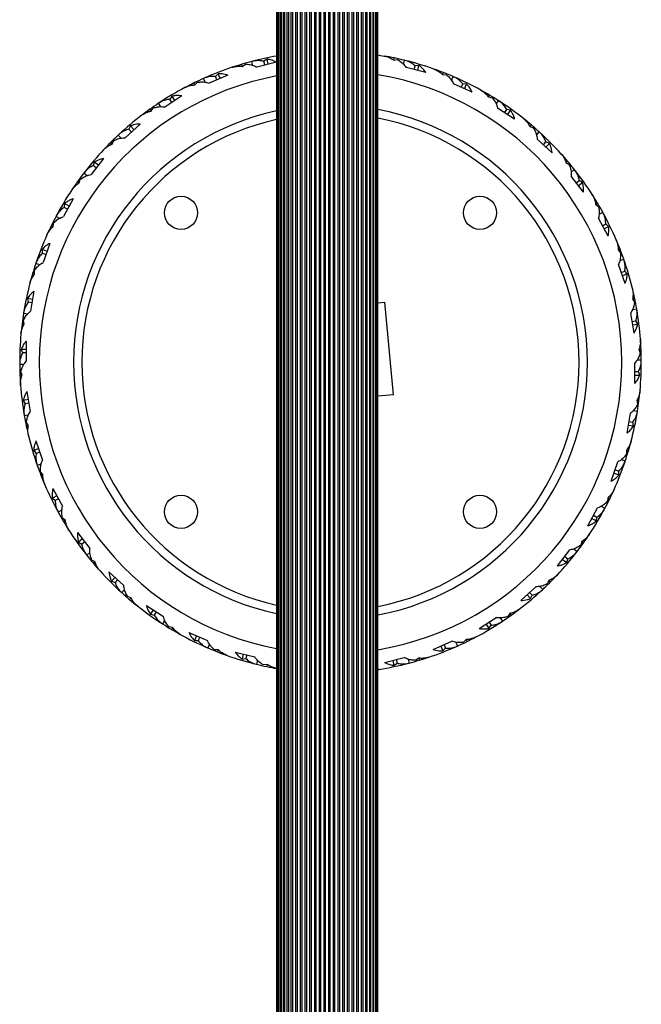
# Model space of a CAD drawing. Units: millimetres. Extents: x 0 to 8510, y 0 to 9759.
# Drawn here: x 6142 to 6517, y 6145 to 6739 of the extents above; entities that cross this region are included whole.
import ezdxf

# ---------------------------------------------------------------- set-up
doc = ezdxf.new("R2010")
doc.units = ezdxf.units.MM

msp = doc.modelspace()

# ---------------------------------------------------------------- linework, layer by layer
at = {"color": 7, "linetype": 'Continuous', "lineweight": 25, "ltscale": 50}
for p, q in [((6297.41, 7522), (6297.41, 5554)), ((6298.32, 7522), (6298.32, 5554)), ((6299.49, 5554), (6299.49, 7522)), ((6299.82, 7522), (6299.82, 5554)), ((6301.22, 5554), (6301.22, 7522)), ((6301.83, 7522), (6301.83, 5554)), ((6303.44, 5554), (6303.44, 7522)), ((6304.24, 7522), (6304.24, 5554)), ((6306.02, 5554), (6306.02, 7522)), ((6306.91, 5554), (6306.91, 7522)), ((6308.81, 5554), (6308.81, 7522)), ((6309.74, 5554), (6309.74, 7522)), ((6311.62, 5554), (6311.62, 7522)), ((6312.57, 5554), (6312.57, 7522)), ((6314.45, 5554), (6314.45, 7522)), ((6315.39, 5554), (6315.39, 7522)), ((6317.28, 5554), (6317.28, 7522)), ((6318.22, 5554), (6318.22, 7522)), ((6337.08, 5554), (6337.08, 7522)), ((6338.02, 5554), (6338.02, 7522)), ((6339.91, 5554), (6339.91, 7522)), ((6340.85, 5554), (6340.85, 7522)), ((6342.73, 5554), (6342.73, 7522)), ((6343.68, 5554), (6343.68, 7522)), ((6345.56, 5554), (6345.56, 7522)), ((6346.49, 5554), (6346.49, 7522)), ((6348.39, 5554), (6348.39, 7522)), ((6349.28, 5554), (6349.28, 7522)), ((6351.06, 5554), (6351.06, 7522)), ((6351.86, 5554), (6351.86, 7522)), ((6353.47, 5554), (6353.47, 7522)), ((6354.08, 5554), (6354.08, 7522)), ((6355.48, 5554), (6355.48, 7522)), ((6355.81, 5554), (6355.81, 7522)), ((6356.98, 5554), (6356.98, 7522)), ((6357.89, 5554), (6357.89, 7522)), ((6297.15, 7487.32), (6297.15, 5588.66)), ((6297.15, 7484.42), (6297.15, 5591.58)), ((6358.15, 5588.68), (6358.15, 7487.34)), ((6358.15, 5591.58), (6358.15, 7484.42)), ((6367.78, 6714.76), (6368.1, 6716.02)), ((6276.44, 6710.94), (6276.12, 6712.2)), ((6276.44, 6710.94), (6278.29, 6712.27)), ((6282.87, 6711.46), (6282.25, 6713.91)), ((6297.01, 6713.53), (6285.16, 6710.53)), ((6291.38, 6715.29), (6289.53, 6713.99)), ((6290.09, 6711.77), (6289.53, 6713.99)), ((6292.14, 6712.29), (6291.38, 6715.29)), ((6367.78, 6714.76), (6370.04, 6715.05)), ((6373.69, 6712.15), (6374.31, 6714.6)), ((6387.1, 6707.24), (6375.25, 6710.24)), ((6380.18, 6709), (6380.74, 6711.21)), ((6383, 6711.47), (6380.74, 6711.21)), ((6382.24, 6708.48), (6383, 6711.47)), ((6267.66, 6705.69), (6256.46, 6700.77)), ((6261.82, 6706.5), (6260.2, 6704.91)), ((6261.12, 6702.82), (6260.2, 6704.91)), ((6263.06, 6703.67), (6261.82, 6706.5)), ((6397.26, 6706), (6397.78, 6707.18)), ((6397.26, 6706), (6399.54, 6705.91)), ((6402.66, 6702.46), (6403.67, 6704.77)), ((6247.79, 6699.75), (6247.27, 6700.94)), ((6247.79, 6699.75), (6249.4, 6701.37)), ((6254.05, 6701.32), (6253.04, 6703.63)), ((6415.08, 6695.4), (6403.89, 6700.31)), ((6408.54, 6698.27), (6409.46, 6700.37)), ((6411.73, 6700.25), (6409.46, 6700.37)), ((6410.48, 6697.42), (6411.73, 6700.25)), ((6240, 6693.12), (6229.76, 6686.43)), ((6234.11, 6692.96), (6232.77, 6691.13)), ((6235.8, 6690.37), (6234.11, 6692.96)), ((6424.9, 6692.51), (6425.6, 6693.59)), ((6424.9, 6692.51), (6427.13, 6692.04)), ((6227.3, 6686.57), (6225.92, 6688.69)), ((6234.02, 6689.21), (6232.77, 6691.13)), ((6429.63, 6688.12), (6431.02, 6690.24)), ((6221.38, 6684), (6220.67, 6685.08)), ((6221.38, 6684), (6222.7, 6685.86)), ((6440.73, 6679.12), (6430.49, 6685.81)), ((6434.75, 6683.03), (6436, 6684.94)), ((6438.22, 6684.45), (6436, 6684.94)), ((6436.53, 6681.87), (6438.22, 6684.45)), ((6214.78, 6676.17), (6205.79, 6667.89)), ((6209, 6675.05), (6207.98, 6673.02)), ((6211.09, 6672.77), (6209, 6675.05)), ((6449.93, 6674.65), (6450.81, 6675.6)), ((6449.93, 6674.65), (6452.06, 6673.82)), ((6203.33, 6667.63), (6201.62, 6669.49)), ((6209.53, 6671.34), (6207.98, 6673.02)), ((6453.88, 6669.54), (6455.6, 6671.4)), ((6197.92, 6664.11), (6197.05, 6665.06)), ((6197.92, 6664.11), (6198.92, 6666.16)), ((6463.35, 6658.84), (6454.35, 6667.12)), ((6458.09, 6663.67), (6459.64, 6665.36)), ((6461.75, 6664.51), (6459.64, 6665.36)), ((6459.65, 6662.24), (6461.75, 6664.51)), ((6192.7, 6655.31), (6185.19, 6645.66)), ((6187.18, 6653.24), (6186.51, 6651.08)), ((6188.32, 6649.67), (6186.51, 6651.08)), ((6189.62, 6651.35), (6187.18, 6653.24)), ((6471.69, 6652.91), (6472.71, 6653.7)), ((6471.69, 6652.91), (6473.65, 6651.75)), ((6182.82, 6644.99), (6180.82, 6646.55)), ((6474.75, 6647.23), (6476.74, 6648.78)), ((6482.32, 6635.11), (6474.81, 6644.76)), ((6178.06, 6640.63), (6177.04, 6641.43)), ((6178.06, 6640.63), (6178.7, 6642.82)), ((6477.93, 6640.74), (6479.74, 6642.15)), ((6479.23, 6639.07), (6481.67, 6640.97)), ((6481.67, 6640.97), (6479.74, 6642.15)), ((6174.36, 6631.09), (6168.54, 6620.34)), ((6169.25, 6628.15), (6168.95, 6625.9)), ((6171.97, 6626.68), (6169.25, 6628.15)), ((6489.57, 6627.89), (6490.71, 6628.5)), ((6489.57, 6627.89), (6491.31, 6626.42)), ((6170.96, 6624.81), (6168.95, 6625.9)), ((6491.65, 6621.78), (6493.87, 6622.98)), ((6162.33, 6614.21), (6161.19, 6614.82)), ((6162.33, 6614.21), (6162.6, 6616.47)), ((6166.3, 6619.29), (6164.08, 6620.49)), ((6497.12, 6608.58), (6491.31, 6619.33)), ((6493.73, 6614.86), (6495.74, 6615.95)), ((6497.45, 6614.47), (6495.74, 6615.95)), ((6494.74, 6613), (6497.45, 6614.47)), ((6160.25, 6604.19), (6156.28, 6592.62)), ((6155.69, 6600.44), (6155.77, 6598.17)), ((6158.62, 6599.44), (6155.69, 6600.44)), ((6157.93, 6597.43), (6155.77, 6598.17)), ((6503.09, 6600.27), (6504.31, 6600.69)), ((6503.09, 6600.27), (6504.57, 6598.53)), ((6154.25, 6591.22), (6151.86, 6592.04)), ((6507.36, 6579.98), (6503.39, 6591.54)), ((6504.14, 6593.9), (6506.53, 6594.72)), ((6151.16, 6585.55), (6149.94, 6585.97)), ((6151.16, 6585.55), (6151.06, 6587.83)), ((6505.04, 6586.73), (6507.21, 6587.47)), ((6505.73, 6584.73), (6508.66, 6585.73)), ((6508.66, 6585.73), (6507.21, 6587.47)), ((6150.76, 6575.33), (6148.75, 6563.27)), ((6146.88, 6570.88), (6147.33, 6568.66)), ((6149.93, 6570.38), (6146.88, 6570.88)), ((6149.58, 6568.28), (6147.33, 6568.66)), ((6358.15, 6568.29), (6362.45, 6568.68)), ((6367.59, 6512.92), (6362.45, 6568.68)), ((6511.88, 6570.79), (6513.15, 6571.01)), ((6511.88, 6570.79), (6513.05, 6568.84)), ((6146.97, 6561.55), (6144.48, 6561.97)), ((6512.75, 6550.08), (6510.74, 6562.14)), ((6511.86, 6564.34), (6514.35, 6564.76)), ((6144.86, 6555.45), (6143.59, 6555.66)), ((6144.86, 6555.45), (6144.39, 6557.68)), ((6511.58, 6557.12), (6513.83, 6557.5)), ((6511.93, 6555.03), (6514.98, 6555.54)), ((6514.98, 6555.54), (6513.83, 6557.5)), ((6146.15, 6545.3), (6146.15, 6533.07)), ((6143.06, 6540.28), (6143.86, 6538.16)), ((6146.15, 6540.28), (6143.06, 6540.28)), ((6146.15, 6538.16), (6143.86, 6538.16)), ((6515.7, 6540.28), (6516.53, 6538.16)), ((6515.7, 6540.28), (6516.99, 6540.28)), ((6513.15, 6519.7), (6513.15, 6531.93)), ((6514.62, 6533.91), (6517.14, 6533.91)), ((6144.68, 6531.09), (6142.16, 6531.09)), ((6143.6, 6524.72), (6142.77, 6526.84)), ((6513.15, 6526.84), (6515.44, 6526.84)), ((6516.24, 6524.72), (6515.44, 6526.84)), ((6143.6, 6524.72), (6142.31, 6524.72)), ((6513.15, 6524.72), (6516.24, 6524.72)), ((6146.55, 6514.92), (6148.56, 6502.86)), ((6147.37, 6509.97), (6144.32, 6509.46)), ((6144.32, 6509.46), (6145.47, 6507.5)), ((6147.72, 6507.88), (6145.47, 6507.5)), ((6367.59, 6512.92), (6358.15, 6512.05)), ((6514.44, 6509.55), (6514.91, 6507.32)), ((6514.44, 6509.55), (6515.71, 6509.34)), ((6512.33, 6503.45), (6514.82, 6503.03)), ((6147.44, 6500.66), (6144.95, 6500.24)), ((6147.42, 6494.21), (6146.25, 6496.16)), ((6508.54, 6489.67), (6510.55, 6501.73)), ((6509.72, 6496.72), (6511.97, 6496.34)), ((6512.42, 6494.12), (6511.97, 6496.34)), ((6147.42, 6494.21), (6146.15, 6493.99)), ((6509.37, 6494.62), (6512.42, 6494.12)), ((6151.94, 6485.02), (6155.91, 6473.46)), ((6153.57, 6480.27), (6150.64, 6479.27)), ((6150.64, 6479.27), (6152.09, 6477.53)), ((6154.26, 6478.27), (6152.09, 6477.53)), ((6508.14, 6479.45), (6508.24, 6477.17)), ((6508.14, 6479.45), (6509.36, 6479.03)), ((6499.05, 6460.81), (6503.02, 6472.38)), ((6505.05, 6473.78), (6507.44, 6472.96)), ((6155.16, 6471.1), (6152.77, 6470.28)), ((6156.21, 6464.73), (6154.73, 6466.47)), ((6501.37, 6467.57), (6503.53, 6466.83)), ((6503.61, 6464.56), (6503.53, 6466.83)), ((6156.21, 6464.73), (6154.99, 6464.31)), ((6500.68, 6465.56), (6503.61, 6464.56)), ((6162.18, 6456.42), (6167.99, 6445.67)), ((6164.56, 6452), (6161.85, 6450.53)), ((6161.85, 6450.53), (6163.56, 6449.05)), ((6165.57, 6450.14), (6163.56, 6449.05)), ((6496.97, 6450.79), (6496.7, 6448.53)), ((6496.97, 6450.79), (6498.11, 6450.18)), ((6167.65, 6443.22), (6165.43, 6442.02)), ((6484.94, 6433.91), (6490.76, 6444.66)), ((6493, 6445.71), (6495.22, 6444.51)), ((6169.73, 6437.11), (6167.99, 6438.58)), ((6169.73, 6437.11), (6168.59, 6436.5)), ((6487.33, 6438.32), (6490.05, 6436.85)), ((6488.34, 6440.19), (6490.35, 6439.1)), ((6490.05, 6436.85), (6490.35, 6439.1)), ((6176.98, 6429.89), (6184.49, 6420.24)), ((6180.07, 6425.93), (6177.63, 6424.03)), ((6177.63, 6424.03), (6179.56, 6422.85)), ((6181.37, 6424.26), (6179.56, 6422.85)), ((6466.6, 6409.69), (6474.11, 6419.34)), ((6476.48, 6420.01), (6478.48, 6418.45)), ((6481.24, 6424.37), (6480.6, 6422.18)), ((6481.24, 6424.37), (6482.26, 6423.57)), ((6184.55, 6417.77), (6182.56, 6416.22)), ((6187.61, 6412.09), (6185.65, 6413.25)), ((6469.68, 6413.65), (6472.12, 6411.76)), ((6470.98, 6415.33), (6472.79, 6413.92)), ((6472.12, 6411.76), (6472.79, 6413.92)), ((6187.61, 6412.09), (6186.59, 6411.3)), ((6195.95, 6406.16), (6204.95, 6397.88)), ((6199.65, 6402.76), (6197.55, 6400.49)), ((6201.21, 6401.33), (6199.66, 6399.64)), ((6197.55, 6400.49), (6199.66, 6399.64)), ((6205.42, 6395.46), (6203.7, 6393.6)), ((6444.52, 6388.83), (6453.51, 6397.11)), ((6455.97, 6397.37), (6457.68, 6395.51)), ((6461.38, 6400.89), (6460.38, 6398.84)), ((6461.38, 6400.89), (6462.25, 6399.94)), ((6209.37, 6390.35), (6207.24, 6391.18)), ((6209.37, 6390.35), (6208.49, 6389.4)), ((6448.21, 6392.23), (6450.3, 6389.95)), ((6449.77, 6393.66), (6451.32, 6391.98)), ((6450.3, 6389.95), (6451.32, 6391.98)), ((6218.57, 6385.88), (6228.81, 6379.19)), ((6222.77, 6383.13), (6221.08, 6380.55)), ((6221.08, 6380.55), (6223.3, 6380.06)), ((6224.55, 6381.97), (6223.3, 6380.06)), ((6419.3, 6371.88), (6429.54, 6378.57)), ((6432, 6378.43), (6433.38, 6376.31)), ((6437.92, 6381), (6436.6, 6379.14)), ((6437.92, 6381), (6438.63, 6379.92)), ((6229.67, 6376.88), (6228.28, 6374.76)), ((6234.4, 6372.49), (6232.17, 6372.96)), ((6234.4, 6372.49), (6233.7, 6371.41)), ((6423.5, 6374.63), (6425.19, 6372.04)), ((6425.19, 6372.04), (6426.53, 6373.87)), ((6425.28, 6375.79), (6426.53, 6373.87)), ((6244.22, 6369.6), (6255.41, 6364.69)), ((6248.82, 6367.58), (6247.57, 6364.75)), ((6250.76, 6366.73), (6249.84, 6364.63)), ((6247.57, 6364.75), (6249.84, 6364.63)), ((6256.64, 6362.54), (6255.63, 6360.23)), ((6391.64, 6359.31), (6402.84, 6364.23)), ((6396.24, 6361.33), (6397.48, 6358.5)), ((6397.48, 6358.5), (6399.1, 6360.09)), ((6398.18, 6362.18), (6399.1, 6360.09)), ((6405.25, 6363.68), (6406.26, 6361.37)), ((6411.51, 6365.25), (6409.9, 6363.63)), ((6411.51, 6365.25), (6412.03, 6364.06)), ((6262.04, 6359), (6259.76, 6359.09)), ((6262.04, 6359), (6261.52, 6357.82)), ((6272.2, 6357.76), (6284.05, 6354.76)), ((6277.06, 6356.52), (6276.3, 6353.53)), ((6276.3, 6353.53), (6278.56, 6353.79)), ((6279.12, 6356), (6278.56, 6353.79)), ((6362.29, 6351.47), (6374.14, 6354.47)), ((6376.43, 6353.54), (6377.05, 6351.09)), ((6382.86, 6354.06), (6381.01, 6352.73)), ((6382.86, 6354.06), (6383.18, 6352.8)), ((6285.61, 6352.85), (6284.99, 6350.4)), ((6291.52, 6350.24), (6289.26, 6349.95)), ((6291.52, 6350.24), (6291.2, 6348.98)), ((6367.16, 6352.71), (6367.92, 6349.71)), ((6367.92, 6349.71), (6369.77, 6351.01)), ((6369.21, 6353.23), (6369.77, 6351.01)), ((6358.91, 6347.3), (6358.15, 6347.25))]:
    msp.add_line(p, q, dxfattribs=at)
at = {"color": 8, "linetype": 'Continuous', "lineweight": 25, "ltscale": 50}
for p, q in [((6320.11, 5560.95), (6320.11, 7515.05)), ((6321.05, 5561.37), (6321.05, 7514.63)), ((6322.94, 5561.6), (6322.94, 7514.4)), ((6323.88, 5561.6), (6323.88, 7514.4)), ((6325.76, 5561.6), (6325.76, 7514.4)), ((6326.71, 5561.6), (6326.71, 7514.4)), ((6328.59, 5561.6), (6328.59, 7514.4)), ((6329.54, 5561.6), (6329.54, 7514.4)), ((6331.42, 5561.6), (6331.42, 7514.4)), ((6332.36, 5561.6), (6332.36, 7514.4)), ((6334.25, 5561.26), (6334.25, 7514.74)), ((6335.19, 5560.75), (6335.19, 7515.25))]:
    msp.add_line(p, q, dxfattribs=at)
at = {"color": 7, "linetype": 'Continuous', "lineweight": 25, "ltscale": 50, "flags": 128}
msp.add_lwpolyline([(6358.13, 6717.82), (6359.86, 6717.55), (6362.11, 6717.17)], dxfattribs=at)
at = {"color": 7, "linetype": 'Continuous', "lineweight": 25, "ltscale": 2500}
for centre in [(6239.49, 6622.66), (6419.81, 6622.66), (6239.49, 6442.34), (6419.81, 6442.34)]:
    msp.add_circle(centre, 10, dxfattribs=at)
for radius, start, end in [(187.5, 99.98168, 104.55877), (187.5, 78.16699, 80.03095), (187.5, 76.22163, 78.16699), (187.5, 108.452, 114.03245), (187.5, 106.58804, 108.452), (187.5, 104.64268, 106.58804), (187.5, 104.55877, 104.64268), (187.5, 76.13772, 76.22163), (187.5, 70.55727, 76.13772), (187.5, 68.69331, 70.55727), (187.5, 66.74795, 68.69331), (187.5, 66.66403, 66.74795), (187.5, 61.08358, 66.66403), (187.5, 117.92569, 123.50614), (187.5, 116.06173, 117.92569), (187.5, 114.11637, 116.06173), (187.5, 114.03245, 114.11637), (187.5, 59.21962, 61.08358), (187.5, 57.27426, 59.21962), (187.5, 123.59005, 125.53541), (187.5, 123.50614, 123.59005), (187.5, 57.19035, 57.27426), (187.5, 51.6099, 57.19035), (155, 102.10345, 257.89655), (187.5, 127.39937, 132.97982), (187.5, 125.53541, 127.39937), (155, 280.59531, 79.40469), (187.5, 49.74594, 51.6099), (187.5, 47.80058, 49.74594), (187.5, 133.06373, 135.0091), (187.5, 132.97982, 133.06373), (187.5, 47.71666, 47.80058), (187.5, 42.13622, 47.71666), (187.5, 135.0091, 136.87306), (187.5, 136.87306, 142.4535), (187.5, 40.27225, 42.13622), (187.5, 38.32689, 40.27225), (187.5, 142.53742, 144.48278), (187.5, 142.4535, 142.53742), (187.5, 38.24298, 38.32689), (187.5, 32.66253, 38.24298), (187.5, 144.48278, 146.34674), (187.5, 146.34674, 151.92719), (187.5, 30.79857, 32.66253), (187.5, 28.85321, 30.79857), (187.5, 151.92719, 152.0111), (187.5, 28.76929, 28.85321), (187.5, 23.18885, 28.76929), (187.5, 153.95646, 155.82043), (187.5, 152.0111, 153.95646), (187.5, 155.82043, 161.40087), (187.5, 21.32489, 23.18885), (187.5, 19.37952, 21.32489), (187.5, 161.48479, 163.43015), (187.5, 161.40087, 161.48479), (187.5, 19.29561, 19.37952), (187.5, 13.71516, 19.29561), (187.5, 163.43015, 165.29411), (187.5, 165.29411, 170.87456), (187.5, 11.8512, 13.71516), (187.5, 9.90584, 11.8512), (187.5, 170.95847, 172.90383), (187.5, 170.87456, 170.95847), (187.5, 9.82193, 9.90584), (187.5, 4.24148, 9.82193), (187.5, 172.90383, 174.76779), (187.5, 174.76779, 180.34824), (187.5, 2.37752, 4.24148), (187.5, 0.43216, 2.37752), (187.5, 354.76779, 0.34824), (187.5, 0.34824, 0.43216), (187.5, 180.34824, 180.43216), (187.5, 180.43216, 182.37752), (187.5, 182.37752, 184.24148), (187.5, 184.24148, 189.82193), (187.5, 352.90383, 354.76779), (187.5, 350.95847, 352.90383), (187.5, 345.29411, 350.87456), (187.5, 350.87456, 350.95847), (187.5, 189.82193, 189.90584), (187.5, 189.90584, 191.8512), (187.5, 191.8512, 193.71516), (187.5, 193.71516, 199.29561), (187.5, 343.43015, 345.29411), (187.5, 341.48479, 343.43015), (187.5, 335.82043, 341.40087), (187.5, 341.40087, 341.48479), (187.5, 199.29561, 199.37952), (187.5, 199.37952, 201.32489), (187.5, 201.32489, 203.18885), (187.5, 203.18885, 208.76929), (187.5, 333.95646, 335.82043), (187.5, 332.0111, 333.95646), (187.5, 326.34674, 331.92719), (187.5, 331.92719, 332.0111), (187.5, 208.76929, 208.85321), (187.5, 208.85321, 210.79857), (187.5, 210.79857, 212.66253), (187.5, 212.66253, 218.24298), (187.5, 324.48278, 326.34674), (187.5, 322.53742, 324.48278), (187.5, 218.24298, 218.32689), (187.5, 218.32689, 220.27225), (187.5, 316.87306, 322.4535), (187.5, 322.4535, 322.53742), (187.5, 220.27225, 222.13622), (187.5, 222.13622, 227.71666), (187.5, 315.0091, 316.87306), (187.5, 307.39937, 312.97982), (187.5, 312.97982, 313.06373), (187.5, 313.06373, 315.0091), (187.5, 227.71666, 227.80058), (187.5, 227.80058, 229.74594), (187.5, 229.74594, 231.6099), (187.5, 231.6099, 237.19035), (187.5, 305.53541, 307.39937), (187.5, 303.59005, 305.53541), (187.5, 237.19035, 237.27426), (187.5, 237.27426, 239.21962), (187.5, 239.21962, 241.08358), (187.5, 297.92569, 303.50614), (187.5, 303.50614, 303.59005), (187.5, 241.08358, 246.66403), (187.5, 296.06173, 297.92569), (187.5, 246.66403, 246.74795), (187.5, 246.74795, 248.69331), (187.5, 288.452, 294.03245), (187.5, 294.03245, 294.11637), (187.5, 294.11637, 296.06173), (187.5, 248.69331, 250.55727), (187.5, 250.55727, 256.13772), (187.5, 286.58804, 288.452), (187.5, 256.13772, 256.22163), (187.5, 256.22163, 258.16699), (187.5, 258.16699, 260.03095), (187.5, 278.97832, 284.55877), (187.5, 284.55877, 284.64268), (187.5, 284.64268, 286.58804), (187.5, 278.74285, 278.97832)]:
    msp.add_arc((6329.65, 6532.5), radius, start, end, dxfattribs=at)
at = {"color": 8, "linetype": 'Continuous', "lineweight": 25, "ltscale": 2500}
for radius, start, end in [(175.67, 100.66142, 259.33858), (175.67, 279.33665, 80.66335), (150, 102.51333, 257.48667), (150, 280.95278, 79.04722)]:
    msp.add_arc((6329.65, 6532.5), radius, start, end, dxfattribs=at)
at = {"color": 7, "linetype": 'Continuous', "lineweight": 25, "ltscale": 50}
for points, knots in [([(6362.11, 6717.17), (6362.97, 6716.97), (6364.72, 6716.56), (6366.58, 6715.61), (6367.56, 6714.92), (6367.78, 6714.76)], [0, 0, 0, 0, 0.432249, 0.873208, 1, 1, 1, 1]), ([(6270.3, 6710.36), (6271.16, 6710.59), (6272.89, 6711.07), (6274.98, 6711.11), (6276.17, 6710.97), (6276.44, 6710.94)], [0, 0, 0, 0, 0.432249, 0.873208, 1, 1, 1, 1]), ([(6278.29, 6712.27), (6279.2, 6712.23), (6281.03, 6712.14), (6283.35, 6711.44), (6284.71, 6710.75), (6285.16, 6710.53)], [0, 0, 0, 0, 0.396099, 0.802018, 1, 1, 1, 1]), ([(6289.53, 6713.99), (6288.61, 6714.16), (6286.77, 6714.52), (6284.42, 6714.4), (6283.03, 6714.09), (6282.52, 6713.98)], [0, 0, 0, 0, 0.38329, 0.774809, 1, 1, 1, 1]), ([(6297.01, 6713.53), (6295.84, 6714.06), (6293.98, 6714.92), (6292.09, 6715.19), (6291.38, 6715.29)], [0, 0, 0, 0, 0.626198, 1, 1, 1, 1]), ([(6370.04, 6715.05), (6370.82, 6714.58), (6372.39, 6713.63), (6374.1, 6711.91), (6374.97, 6710.66), (6375.25, 6710.24)], [0, 0, 0, 0, 0.396099, 0.802018, 1, 1, 1, 1]), ([(6380.74, 6711.21), (6380.02, 6711.8), (6378.57, 6712.99), (6376.45, 6714.01), (6375.07, 6714.4), (6374.57, 6714.54)], [0, 0, 0, 0, 0.38329, 0.774809, 1, 1, 1, 1]), ([(6387.1, 6707.24), (6386.59, 6707.95), (6385.55, 6709.37), (6384.11, 6710.68), (6383.22, 6711.31), (6383, 6711.47)], [0, 0, 0, 0, 0.4238527, 0.8562211, 1, 1, 1, 1]), ([(6260.2, 6704.91), (6259.27, 6704.93), (6257.39, 6704.98), (6255.1, 6704.48), (6253.77, 6703.94), (6253.29, 6703.75)], [0, 0, 0, 0, 0.38329, 0.774809, 1, 1, 1, 1]), ([(6267.66, 6705.69), (6266.56, 6705.99), (6264.58, 6706.55), (6262.67, 6706.51), (6261.82, 6706.5)], [0, 0, 0, 0, 0.556884, 1, 1, 1, 1]), ([(6392.06, 6709.31), (6392.88, 6708.97), (6394.53, 6708.28), (6396.21, 6707.03), (6397.07, 6706.19), (6397.26, 6706)], [0, 0, 0, 0, 0.432249, 0.873208, 1, 1, 1, 1]), ([(6399.54, 6705.91), (6400.23, 6705.32), (6401.62, 6704.12), (6403.02, 6702.15), (6403.67, 6700.77), (6403.89, 6700.31)], [0, 0, 0, 0, 0.396099, 0.802018, 1, 1, 1, 1]), ([(6409.46, 6700.37), (6408.85, 6701.06), (6407.61, 6702.48), (6405.68, 6703.83), (6404.39, 6704.44), (6403.92, 6704.66)], [0, 0, 0, 0, 0.38329, 0.774809, 1, 1, 1, 1]), ([(6241.84, 6698.17), (6242.64, 6698.54), (6244.27, 6699.29), (6246.32, 6699.68), (6247.53, 6699.74), (6247.79, 6699.75)], [0, 0, 0, 0, 0.432249, 0.873208, 1, 1, 1, 1]), ([(6249.4, 6701.37), (6250.3, 6701.47), (6252.13, 6701.68), (6254.53, 6701.38), (6255.99, 6700.92), (6256.46, 6700.77)], [0, 0, 0, 0, 0.396099, 0.802018, 1, 1, 1, 1]), ([(6415.08, 6695.4), (6414.72, 6696.13), (6413.99, 6697.6), (6412.81, 6699.15), (6412, 6699.97), (6411.73, 6700.25)], [0, 0, 0, 0, 0.3940434, 0.7949709, 1, 1, 1, 1]), ([(6240, 6693.12), (6238.74, 6693.25), (6236.7, 6693.46), (6234.83, 6693.1), (6234.11, 6692.96)], [0, 0, 0, 0, 0.6143411, 1, 1, 1, 1]), ([(6420.31, 6696.62), (6421.06, 6696.15), (6422.58, 6695.2), (6424.03, 6693.69), (6424.74, 6692.72), (6424.9, 6692.51)], [0, 0, 0, 0, 0.432249, 0.873208, 1, 1, 1, 1]), ([(6427.13, 6692.04), (6427.71, 6691.35), (6428.88, 6689.94), (6429.94, 6687.76), (6430.36, 6686.29), (6430.49, 6685.81)], [0, 0, 0, 0, 0.396099, 0.802018, 1, 1, 1, 1]), ([(6222.7, 6685.86), (6223.57, 6686.11), (6225.34, 6686.62), (6227.76, 6686.71), (6229.27, 6686.5), (6229.76, 6686.43)], [0, 0, 0, 0, 0.396099, 0.802018, 1, 1, 1, 1]), ([(6232.77, 6691.13), (6231.85, 6691), (6229.99, 6690.73), (6227.81, 6689.86), (6226.59, 6689.11), (6226.15, 6688.84)], [0, 0, 0, 0, 0.38329, 0.774809, 1, 1, 1, 1]), ([(6436, 6684.94), (6435.51, 6685.73), (6434.52, 6687.33), (6432.85, 6688.98), (6431.67, 6689.79), (6431.25, 6690.09)], [0, 0, 0, 0, 0.38329, 0.774809, 1, 1, 1, 1]), ([(6215.77, 6681.45), (6216.5, 6681.95), (6217.98, 6682.96), (6219.94, 6683.68), (6221.12, 6683.94), (6221.38, 6684)], [0, 0, 0, 0, 0.432249, 0.873208, 1, 1, 1, 1]), ([(6440.73, 6679.12), (6440.51, 6679.85), (6440.07, 6681.31), (6439.18, 6683.06), (6438.5, 6684.05), (6438.22, 6684.45)], [0, 0, 0, 0, 0.3679329, 0.7415025, 1, 1, 1, 1]), ([(6214.78, 6676.17), (6213.42, 6676.08), (6211.38, 6675.94), (6209.59, 6675.27), (6209, 6675.05)], [0, 0, 0, 0, 0.666024, 1, 1, 1, 1]), ([(6446.09, 6679.46), (6446.75, 6678.87), (6448.09, 6677.68), (6449.28, 6675.96), (6449.81, 6674.89), (6449.93, 6674.65)], [0, 0, 0, 0, 0.432249, 0.873208, 1, 1, 1, 1]), ([(6207.98, 6673.02), (6207.1, 6672.74), (6205.3, 6672.17), (6203.29, 6670.95), (6202.22, 6670.02), (6201.82, 6669.67)], [0, 0, 0, 0, 0.38329, 0.774809, 1, 1, 1, 1]), ([(6452.06, 6673.82), (6452.52, 6673.04), (6453.44, 6671.46), (6454.13, 6669.13), (6454.3, 6667.61), (6454.35, 6667.12)], [0, 0, 0, 0, 0.396099, 0.802018, 1, 1, 1, 1]), ([(6459.64, 6665.36), (6459.29, 6666.22), (6458.57, 6667.96), (6457.19, 6669.86), (6456.17, 6670.85), (6455.8, 6671.22)], [0, 0, 0, 0, 0.3832898, 0.7748094, 1, 1, 1, 1]), ([(6192.8, 6660.68), (6193.45, 6661.29), (6194.74, 6662.53), (6196.56, 6663.56), (6197.67, 6664.01), (6197.92, 6664.11)], [0, 0, 0, 0, 0.432249, 0.873208, 1, 1, 1, 1]), ([(6198.92, 6666.16), (6199.74, 6666.55), (6201.39, 6667.35), (6203.76, 6667.84), (6205.29, 6667.88), (6205.79, 6667.89)], [0, 0, 0, 0, 0.396099, 0.802018, 1, 1, 1, 1]), ([(6463.35, 6658.84), (6463.13, 6660.24), (6462.82, 6662.26), (6462, 6663.98), (6461.75, 6664.51)], [0, 0, 0, 0, 0.690967, 1, 1, 1, 1]), ([(6468.69, 6658.29), (6469.25, 6657.6), (6470.37, 6656.21), (6471.26, 6654.32), (6471.61, 6653.17), (6471.69, 6652.91)], [0, 0, 0, 0, 0.432249, 0.873208, 1, 1, 1, 1]), ([(6186.51, 6651.08), (6185.69, 6650.65), (6184.01, 6649.8), (6182.23, 6648.26), (6181.32, 6647.16), (6180.99, 6646.76)], [0, 0, 0, 0, 0.38329, 0.774809, 1, 1, 1, 1]), ([(6192.7, 6655.31), (6191.99, 6655.16), (6190.54, 6654.85), (6188.71, 6654.12), (6187.65, 6653.51), (6187.18, 6653.24)], [0, 0, 0, 0, 0.355561, 0.716223, 1, 1, 1, 1]), ([(6473.65, 6651.75), (6473.97, 6650.9), (6474.63, 6649.18), (6474.92, 6646.78), (6474.84, 6645.26), (6474.81, 6644.76)], [0, 0, 0, 0, 0.396099, 0.802018, 1, 1, 1, 1]), ([(6178.7, 6642.82), (6179.44, 6643.34), (6180.95, 6644.4), (6183.21, 6645.27), (6184.7, 6645.56), (6185.19, 6645.66)], [0, 0, 0, 0, 0.396099, 0.802018, 1, 1, 1, 1]), ([(6479.74, 6642.15), (6479.53, 6643.05), (6479.11, 6644.89), (6478.06, 6646.99), (6477.22, 6648.14), (6476.91, 6648.56)], [0, 0, 0, 0, 0.38329, 0.774809, 1, 1, 1, 1]), ([(6173.57, 6636.41), (6174.11, 6637.12), (6175.18, 6638.55), (6176.8, 6639.87), (6177.83, 6640.49), (6178.06, 6640.63)], [0, 0, 0, 0, 0.432249, 0.873208, 1, 1, 1, 1]), ([(6482.32, 6635.11), (6482.34, 6636.42), (6482.37, 6638.48), (6481.86, 6640.31), (6481.67, 6640.97)], [0, 0, 0, 0, 0.640631, 1, 1, 1, 1]), ([(6487.5, 6633.69), (6487.94, 6632.92), (6488.82, 6631.36), (6489.38, 6629.35), (6489.53, 6628.15), (6489.57, 6627.89)], [0, 0, 0, 0, 0.432249, 0.873208, 1, 1, 1, 1]), ([(6174.36, 6631.09), (6173.63, 6630.8), (6172.16, 6630.22), (6170.5, 6629.18), (6169.59, 6628.43), (6169.25, 6628.15)], [0, 0, 0, 0, 0.3806806, 0.7675864, 1, 1, 1, 1]), ([(6168.95, 6625.9), (6168.2, 6625.35), (6166.69, 6624.23), (6165.19, 6622.42), (6164.47, 6621.19), (6164.21, 6620.74)], [0, 0, 0, 0, 0.38329, 0.774809, 1, 1, 1, 1]), ([(6491.31, 6626.42), (6491.49, 6625.53), (6491.85, 6623.73), (6491.75, 6621.31), (6491.42, 6619.82), (6491.31, 6619.33)], [0, 0, 0, 0, 0.396099, 0.802018, 1, 1, 1, 1]), ([(6495.74, 6615.95), (6495.68, 6616.88), (6495.57, 6618.75), (6494.88, 6621), (6494.24, 6622.28), (6494.01, 6622.74)], [0, 0, 0, 0, 0.38329, 0.774809, 1, 1, 1, 1]), ([(6162.6, 6616.47), (6163.25, 6617.11), (6164.56, 6618.39), (6166.64, 6619.63), (6168.07, 6620.16), (6168.54, 6620.34)], [0, 0, 0, 0, 0.396099, 0.802018, 1, 1, 1, 1]), ([(6158.6, 6609.3), (6159.01, 6610.09), (6159.83, 6611.68), (6161.21, 6613.25), (6162.12, 6614.03), (6162.33, 6614.21)], [0, 0, 0, 0, 0.432249, 0.873208, 1, 1, 1, 1]), ([(6497.12, 6608.58), (6497.35, 6609.77), (6497.73, 6611.78), (6497.53, 6613.68), (6497.45, 6614.47)], [0, 0, 0, 0, 0.586638, 1, 1, 1, 1]), ([(6160.25, 6604.19), (6159.53, 6603.75), (6158.08, 6602.87), (6156.64, 6601.55), (6155.91, 6600.7), (6155.69, 6600.44)], [0, 0, 0, 0, 0.408311, 0.824258, 1, 1, 1, 1]), ([(6502, 6606.33), (6502.31, 6605.5), (6502.92, 6603.81), (6503.14, 6601.74), (6503.1, 6600.53), (6503.09, 6600.27)], [0, 0, 0, 0, 0.4322494, 0.8732076, 1, 1, 1, 1]), ([(6155.77, 6598.17), (6155.12, 6597.51), (6153.82, 6596.15), (6152.63, 6594.12), (6152.13, 6592.79), (6151.94, 6592.3)], [0, 0, 0, 0, 0.38329, 0.774809, 1, 1, 1, 1]), ([(6504.57, 6598.53), (6504.6, 6597.62), (6504.66, 6595.79), (6504.16, 6593.42), (6503.58, 6592), (6503.39, 6591.54)], [0, 0, 0, 0, 0.396099, 0.802018, 1, 1, 1, 1]), ([(6151.06, 6587.83), (6151.59, 6588.56), (6152.67, 6590.05), (6154.52, 6591.61), (6155.85, 6592.37), (6156.28, 6592.62)], [0, 0, 0, 0, 0.396099, 0.802018, 1, 1, 1, 1]), ([(6507.21, 6587.47), (6507.3, 6588.4), (6507.5, 6590.27), (6507.2, 6592.6), (6506.77, 6593.96), (6506.62, 6594.46)], [0, 0, 0, 0, 0.38329, 0.774809, 1, 1, 1, 1]), ([(6148.29, 6580.1), (6148.56, 6580.94), (6149.12, 6582.65), (6150.22, 6584.42), (6150.99, 6585.35), (6151.16, 6585.55)], [0, 0, 0, 0, 0.432249, 0.873208, 1, 1, 1, 1]), ([(6507.36, 6579.98), (6507.74, 6580.99), (6508.46, 6582.92), (6508.59, 6584.82), (6508.66, 6585.73)], [0, 0, 0, 0, 0.524249, 1, 1, 1, 1]), ([(6150.76, 6575.33), (6149.99, 6574.66), (6148.43, 6573.31), (6147.4, 6571.7), (6146.88, 6570.88)], [0, 0, 0, 0, 0.4933665, 1, 1, 1, 1]), ([(6511.8, 6576.96), (6511.97, 6576.08), (6512.29, 6574.32), (6512.17, 6572.24), (6511.93, 6571.06), (6511.88, 6570.79)], [0, 0, 0, 0, 0.432249, 0.873208, 1, 1, 1, 1]), ([(6147.33, 6568.66), (6146.8, 6567.89), (6145.74, 6566.34), (6144.9, 6564.15), (6144.62, 6562.75), (6144.52, 6562.24)], [0, 0, 0, 0, 0.38329, 0.774809, 1, 1, 1, 1]), ([(6513.05, 6568.84), (6512.93, 6567.94), (6512.69, 6566.12), (6511.8, 6563.87), (6511, 6562.56), (6510.74, 6562.14)], [0, 0, 0, 0, 0.396099, 0.802018, 1, 1, 1, 1]), ([(6144.39, 6557.68), (6144.79, 6558.49), (6145.61, 6560.13), (6147.18, 6561.98), (6148.36, 6562.95), (6148.75, 6563.27)], [0, 0, 0, 0, 0.396099, 0.802018, 1, 1, 1, 1]), ([(6513.83, 6557.5), (6514.08, 6558.4), (6514.59, 6560.21), (6514.67, 6562.56), (6514.47, 6563.97), (6514.4, 6564.48)], [0, 0, 0, 0, 0.3832898, 0.7748094, 1, 1, 1, 1]), ([(6142.93, 6549.6), (6143.06, 6550.48), (6143.32, 6552.25), (6144.12, 6554.18), (6144.73, 6555.22), (6144.86, 6555.45)], [0, 0, 0, 0, 0.432249, 0.873208, 1, 1, 1, 1]), ([(6512.75, 6550.08), (6513.15, 6550.75), (6513.94, 6552.1), (6514.62, 6553.94), (6514.88, 6555.09), (6514.98, 6555.54)], [0, 0, 0, 0, 0.377013, 0.760078, 1, 1, 1, 1]), ([(6146.15, 6545.3), (6145.5, 6544.52), (6144.19, 6542.93), (6143.44, 6541.17), (6143.06, 6540.28)], [0, 0, 0, 0, 0.493366, 1, 1, 1, 1]), ([(6516.64, 6546.37), (6516.65, 6545.48), (6516.69, 6543.69), (6516.22, 6541.65), (6515.79, 6540.53), (6515.7, 6540.28)], [0, 0, 0, 0, 0.432249, 0.873208, 1, 1, 1, 1]), ([(6143.86, 6538.16), (6143.47, 6537.31), (6142.67, 6535.61), (6142.21, 6533.31), (6142.17, 6531.88), (6142.15, 6531.36)], [0, 0, 0, 0, 0.3832898, 0.7748094, 1, 1, 1, 1]), ([(6516.53, 6538.16), (6516.26, 6537.29), (6515.73, 6535.53), (6514.48, 6533.46), (6513.48, 6532.31), (6513.15, 6531.93)], [0, 0, 0, 0, 0.396099, 0.802018, 1, 1, 1, 1]), ([(6142.77, 6526.84), (6143.04, 6527.71), (6143.57, 6529.47), (6144.82, 6531.54), (6145.82, 6532.69), (6146.15, 6533.07)], [0, 0, 0, 0, 0.3960992, 0.8020179, 1, 1, 1, 1]), ([(6515.44, 6526.84), (6515.83, 6527.69), (6516.63, 6529.39), (6517.09, 6531.69), (6517.13, 6533.12), (6517.15, 6533.64)], [0, 0, 0, 0, 0.38329, 0.774809, 1, 1, 1, 1]), ([(6142.66, 6518.63), (6142.65, 6519.52), (6142.61, 6521.31), (6143.08, 6523.35), (6143.51, 6524.47), (6143.6, 6524.72)], [0, 0, 0, 0, 0.432249, 0.873208, 1, 1, 1, 1]), ([(6513.15, 6519.7), (6513.8, 6520.48), (6515.11, 6522.07), (6515.86, 6523.83), (6516.24, 6524.72)], [0, 0, 0, 0, 0.493366, 1, 1, 1, 1]), ([(6146.55, 6514.92), (6146.15, 6514.25), (6145.36, 6512.9), (6144.68, 6511.06), (6144.42, 6509.91), (6144.32, 6509.46)], [0, 0, 0, 0, 0.3770129, 0.7600778, 1, 1, 1, 1]), ([(6516.37, 6515.4), (6516.24, 6514.52), (6515.98, 6512.75), (6515.18, 6510.82), (6514.57, 6509.78), (6514.44, 6509.55)], [0, 0, 0, 0, 0.432249, 0.873208, 1, 1, 1, 1]), ([(6145.47, 6507.5), (6145.22, 6506.6), (6144.71, 6504.79), (6144.63, 6502.44), (6144.83, 6501.03), (6144.9, 6500.52)], [0, 0, 0, 0, 0.38329, 0.774809, 1, 1, 1, 1]), ([(6146.25, 6496.16), (6146.37, 6497.06), (6146.61, 6498.88), (6147.5, 6501.13), (6148.3, 6502.44), (6148.56, 6502.86)], [0, 0, 0, 0, 0.396099, 0.802018, 1, 1, 1, 1]), ([(6514.91, 6507.32), (6514.51, 6506.51), (6513.69, 6504.87), (6512.12, 6503.02), (6510.94, 6502.05), (6510.55, 6501.73)], [0, 0, 0, 0, 0.396099, 0.802018, 1, 1, 1, 1]), ([(6511.97, 6496.34), (6512.5, 6497.11), (6513.56, 6498.66), (6514.4, 6500.85), (6514.68, 6502.25), (6514.78, 6502.76)], [0, 0, 0, 0, 0.38329, 0.774809, 1, 1, 1, 1]), ([(6147.5, 6488.04), (6147.33, 6488.92), (6147.01, 6490.68), (6147.13, 6492.76), (6147.37, 6493.94), (6147.42, 6494.21)], [0, 0, 0, 0, 0.432249, 0.873208, 1, 1, 1, 1]), ([(6508.54, 6489.67), (6509.31, 6490.34), (6510.87, 6491.69), (6511.9, 6493.3), (6512.42, 6494.12)], [0, 0, 0, 0, 0.493366, 1, 1, 1, 1]), ([(6151.94, 6485.02), (6151.56, 6484.01), (6150.84, 6482.08), (6150.71, 6480.18), (6150.64, 6479.27)], [0, 0, 0, 0, 0.524249, 1, 1, 1, 1]), ([(6511.01, 6484.9), (6510.74, 6484.06), (6510.18, 6482.35), (6509.08, 6480.58), (6508.31, 6479.65), (6508.14, 6479.45)], [0, 0, 0, 0, 0.432249, 0.873208, 1, 1, 1, 1]), ([(6152.09, 6477.53), (6152, 6476.6), (6151.8, 6474.73), (6152.1, 6472.4), (6152.53, 6471.04), (6152.68, 6470.54)], [0, 0, 0, 0, 0.38329, 0.774809, 1, 1, 1, 1]), ([(6154.73, 6466.47), (6154.7, 6467.38), (6154.64, 6469.21), (6155.14, 6471.58), (6155.72, 6473), (6155.91, 6473.46)], [0, 0, 0, 0, 0.3960992, 0.8020179, 1, 1, 1, 1]), ([(6508.24, 6477.17), (6507.71, 6476.44), (6506.63, 6474.95), (6504.78, 6473.39), (6503.45, 6472.63), (6503.02, 6472.38)], [0, 0, 0, 0, 0.396099, 0.802018, 1, 1, 1, 1]), ([(6503.53, 6466.83), (6504.18, 6467.49), (6505.48, 6468.85), (6506.67, 6470.88), (6507.17, 6472.21), (6507.36, 6472.7)], [0, 0, 0, 0, 0.3832898, 0.7748094, 1, 1, 1, 1]), ([(6157.3, 6458.67), (6156.99, 6459.5), (6156.38, 6461.19), (6156.16, 6463.26), (6156.2, 6464.47), (6156.21, 6464.73)], [0, 0, 0, 0, 0.432249, 0.873208, 1, 1, 1, 1]), ([(6499.05, 6460.81), (6499.77, 6461.25), (6501.22, 6462.13), (6502.66, 6463.45), (6503.39, 6464.3), (6503.61, 6464.56)], [0, 0, 0, 0, 0.4083106, 0.8242578, 1, 1, 1, 1]), ([(6162.18, 6456.42), (6161.95, 6455.23), (6161.57, 6453.22), (6161.77, 6451.32), (6161.85, 6450.53)], [0, 0, 0, 0, 0.586638, 1, 1, 1, 1]), ([(6500.7, 6455.7), (6500.29, 6454.91), (6499.47, 6453.32), (6498.09, 6451.75), (6497.18, 6450.97), (6496.97, 6450.79)], [0, 0, 0, 0, 0.432249, 0.873208, 1, 1, 1, 1]), ([(6163.56, 6449.05), (6163.62, 6448.12), (6163.73, 6446.25), (6164.42, 6444), (6165.06, 6442.72), (6165.29, 6442.26)], [0, 0, 0, 0, 0.38329, 0.774809, 1, 1, 1, 1]), ([(6496.7, 6448.53), (6496.05, 6447.89), (6494.74, 6446.61), (6492.66, 6445.37), (6491.23, 6444.84), (6490.76, 6444.66)], [0, 0, 0, 0, 0.396099, 0.802018, 1, 1, 1, 1]), ([(6167.99, 6438.58), (6167.81, 6439.47), (6167.45, 6441.27), (6167.55, 6443.69), (6167.88, 6445.18), (6167.99, 6445.67)], [0, 0, 0, 0, 0.396099, 0.802018, 1, 1, 1, 1]), ([(6490.35, 6439.1), (6491.1, 6439.65), (6492.61, 6440.77), (6494.11, 6442.58), (6494.83, 6443.81), (6495.09, 6444.26)], [0, 0, 0, 0, 0.38329, 0.774809, 1, 1, 1, 1]), ([(6171.8, 6431.31), (6171.36, 6432.08), (6170.48, 6433.64), (6169.92, 6435.65), (6169.77, 6436.85), (6169.73, 6437.11)], [0, 0, 0, 0, 0.432249, 0.873208, 1, 1, 1, 1]), ([(6484.94, 6433.91), (6485.67, 6434.2), (6487.14, 6434.78), (6488.8, 6435.82), (6489.71, 6436.57), (6490.05, 6436.85)], [0, 0, 0, 0, 0.380681, 0.767586, 1, 1, 1, 1]), ([(6176.98, 6429.89), (6176.96, 6428.58), (6176.93, 6426.52), (6177.44, 6424.69), (6177.63, 6424.03)], [0, 0, 0, 0, 0.640631, 1, 1, 1, 1]), ([(6485.73, 6428.59), (6485.19, 6427.88), (6484.12, 6426.45), (6482.5, 6425.13), (6481.47, 6424.51), (6481.24, 6424.37)], [0, 0, 0, 0, 0.432249, 0.873208, 1, 1, 1, 1]), ([(6179.56, 6422.85), (6179.77, 6421.95), (6180.19, 6420.11), (6181.24, 6418.01), (6182.08, 6416.86), (6182.39, 6416.44)], [0, 0, 0, 0, 0.38329, 0.774809, 1, 1, 1, 1]), ([(6185.65, 6413.25), (6185.33, 6414.1), (6184.67, 6415.82), (6184.38, 6418.22), (6184.46, 6419.74), (6184.49, 6420.24)], [0, 0, 0, 0, 0.396099, 0.802018, 1, 1, 1, 1]), ([(6480.6, 6422.18), (6479.86, 6421.66), (6478.35, 6420.6), (6476.09, 6419.73), (6474.6, 6419.44), (6474.11, 6419.34)], [0, 0, 0, 0, 0.396099, 0.802018, 1, 1, 1, 1]), ([(6472.79, 6413.92), (6473.61, 6414.35), (6475.29, 6415.2), (6477.07, 6416.74), (6477.98, 6417.84), (6478.31, 6418.24)], [0, 0, 0, 0, 0.38329, 0.774809, 1, 1, 1, 1]), ([(6190.61, 6406.71), (6190.05, 6407.4), (6188.93, 6408.79), (6188.04, 6410.68), (6187.69, 6411.83), (6187.61, 6412.09)], [0, 0, 0, 0, 0.432249, 0.873208, 1, 1, 1, 1]), ([(6466.6, 6409.69), (6467.31, 6409.84), (6468.76, 6410.15), (6470.59, 6410.88), (6471.65, 6411.49), (6472.12, 6411.76)], [0, 0, 0, 0, 0.355561, 0.716223, 1, 1, 1, 1]), ([(6195.95, 6406.16), (6196.17, 6404.76), (6196.48, 6402.74), (6197.3, 6401.02), (6197.55, 6400.49)], [0, 0, 0, 0, 0.690967, 1, 1, 1, 1]), ([(6466.5, 6404.32), (6465.85, 6403.71), (6464.56, 6402.47), (6462.74, 6401.44), (6461.63, 6400.99), (6461.38, 6400.89)], [0, 0, 0, 0, 0.432249, 0.873208, 1, 1, 1, 1]), ([(6199.66, 6399.64), (6200.01, 6398.78), (6200.73, 6397.04), (6202.11, 6395.14), (6203.13, 6394.15), (6203.5, 6393.78)], [0, 0, 0, 0, 0.38329, 0.774809, 1, 1, 1, 1]), ([(6207.24, 6391.18), (6206.78, 6391.96), (6205.86, 6393.54), (6205.17, 6395.87), (6205, 6397.39), (6204.95, 6397.88)], [0, 0, 0, 0, 0.396099, 0.802018, 1, 1, 1, 1]), ([(6451.32, 6391.98), (6452.2, 6392.26), (6454, 6392.83), (6456.01, 6394.05), (6457.08, 6394.98), (6457.48, 6395.33)], [0, 0, 0, 0, 0.38329, 0.774809, 1, 1, 1, 1]), ([(6460.38, 6398.84), (6459.56, 6398.45), (6457.91, 6397.65), (6455.54, 6397.16), (6454.01, 6397.12), (6453.51, 6397.11)], [0, 0, 0, 0, 0.396099, 0.802018, 1, 1, 1, 1]), ([(6213.21, 6385.54), (6212.55, 6386.13), (6211.21, 6387.32), (6210.02, 6389.04), (6209.49, 6390.11), (6209.37, 6390.35)], [0, 0, 0, 0, 0.432249, 0.873208, 1, 1, 1, 1]), ([(6444.52, 6388.83), (6445.88, 6388.92), (6447.92, 6389.06), (6449.71, 6389.73), (6450.3, 6389.95)], [0, 0, 0, 0, 0.666024, 1, 1, 1, 1]), ([(6218.57, 6385.88), (6218.79, 6385.15), (6219.23, 6383.69), (6220.12, 6381.94), (6220.8, 6380.95), (6221.08, 6380.55)], [0, 0, 0, 0, 0.367933, 0.741502, 1, 1, 1, 1]), ([(6443.53, 6383.55), (6442.8, 6383.05), (6441.32, 6382.04), (6439.36, 6381.32), (6438.18, 6381.06), (6437.92, 6381)], [0, 0, 0, 0, 0.432249, 0.873208, 1, 1, 1, 1]), ([(6223.3, 6380.06), (6223.79, 6379.27), (6224.78, 6377.67), (6226.45, 6376.02), (6227.63, 6375.21), (6228.05, 6374.91)], [0, 0, 0, 0, 0.38329, 0.774809, 1, 1, 1, 1]), ([(6232.17, 6372.96), (6231.59, 6373.65), (6230.42, 6375.06), (6229.36, 6377.24), (6228.94, 6378.71), (6228.81, 6379.19)], [0, 0, 0, 0, 0.396099, 0.802018, 1, 1, 1, 1]), ([(6436.6, 6379.14), (6435.73, 6378.89), (6433.96, 6378.38), (6431.54, 6378.29), (6430.03, 6378.5), (6429.54, 6378.57)], [0, 0, 0, 0, 0.396099, 0.802018, 1, 1, 1, 1]), ([(6238.99, 6368.38), (6238.24, 6368.85), (6236.72, 6369.8), (6235.27, 6371.31), (6234.56, 6372.28), (6234.4, 6372.49)], [0, 0, 0, 0, 0.4322494, 0.8732076, 1, 1, 1, 1]), ([(6419.3, 6371.88), (6420.56, 6371.75), (6422.6, 6371.54), (6424.47, 6371.9), (6425.19, 6372.04)], [0, 0, 0, 0, 0.6143411, 1, 1, 1, 1]), ([(6426.53, 6373.87), (6427.45, 6374), (6429.31, 6374.27), (6431.49, 6375.14), (6432.71, 6375.89), (6433.15, 6376.16)], [0, 0, 0, 0, 0.38329, 0.774809, 1, 1, 1, 1]), ([(6244.22, 6369.6), (6244.58, 6368.87), (6245.31, 6367.4), (6246.49, 6365.85), (6247.3, 6365.03), (6247.57, 6364.75)], [0, 0, 0, 0, 0.3940434, 0.7949709, 1, 1, 1, 1]), ([(6417.46, 6366.83), (6416.66, 6366.46), (6415.03, 6365.71), (6412.98, 6365.32), (6411.77, 6365.26), (6411.51, 6365.25)], [0, 0, 0, 0, 0.432249, 0.873208, 1, 1, 1, 1]), ([(6249.84, 6364.63), (6250.45, 6363.94), (6251.69, 6362.52), (6253.62, 6361.17), (6254.91, 6360.56), (6255.38, 6360.34)], [0, 0, 0, 0, 0.38329, 0.774809, 1, 1, 1, 1]), ([(6259.76, 6359.09), (6259.07, 6359.68), (6257.68, 6360.88), (6256.28, 6362.85), (6255.63, 6364.23), (6255.41, 6364.69)], [0, 0, 0, 0, 0.396099, 0.802018, 1, 1, 1, 1]), ([(6399.1, 6360.09), (6400.03, 6360.07), (6401.91, 6360.02), (6404.2, 6360.52), (6405.53, 6361.06), (6406.01, 6361.25)], [0, 0, 0, 0, 0.3832898, 0.7748094, 1, 1, 1, 1]), ([(6409.9, 6363.63), (6409, 6363.53), (6407.17, 6363.32), (6404.77, 6363.62), (6403.31, 6364.08), (6402.84, 6364.23)], [0, 0, 0, 0, 0.396099, 0.802018, 1, 1, 1, 1]), ([(6267.24, 6355.69), (6266.42, 6356.03), (6264.77, 6356.72), (6263.09, 6357.97), (6262.23, 6358.81), (6262.04, 6359)], [0, 0, 0, 0, 0.432249, 0.873208, 1, 1, 1, 1]), ([(6272.2, 6357.76), (6272.71, 6357.05), (6273.75, 6355.63), (6275.19, 6354.32), (6276.08, 6353.69), (6276.3, 6353.53)], [0, 0, 0, 0, 0.423853, 0.856221, 1, 1, 1, 1]), ([(6278.56, 6353.79), (6279.28, 6353.2), (6280.73, 6352.01), (6282.85, 6350.99), (6284.23, 6350.6), (6284.73, 6350.46)], [0, 0, 0, 0, 0.38329, 0.774809, 1, 1, 1, 1]), ([(6289.26, 6349.95), (6288.48, 6350.42), (6286.91, 6351.37), (6285.2, 6353.09), (6284.33, 6354.34), (6284.05, 6354.76)], [0, 0, 0, 0, 0.396099, 0.802018, 1, 1, 1, 1]), ([(6381.01, 6352.73), (6380.1, 6352.77), (6378.27, 6352.86), (6375.95, 6353.56), (6374.59, 6354.25), (6374.14, 6354.47)], [0, 0, 0, 0, 0.396099, 0.802018, 1, 1, 1, 1]), ([(6389, 6354.64), (6388.14, 6354.41), (6386.41, 6353.93), (6384.32, 6353.89), (6383.13, 6354.03), (6382.86, 6354.06)], [0, 0, 0, 0, 0.432249, 0.873208, 1, 1, 1, 1]), ([(6391.64, 6359.31), (6392.74, 6359.01), (6394.72, 6358.45), (6396.63, 6358.49), (6397.48, 6358.5)], [0, 0, 0, 0, 0.556884, 1, 1, 1, 1]), ([(6297.19, 6347.83), (6296.33, 6348.03), (6294.58, 6348.44), (6292.72, 6349.39), (6291.74, 6350.08), (6291.52, 6350.24)], [0, 0, 0, 0, 0.432249, 0.873208, 1, 1, 1, 1]), ([(6362.29, 6351.47), (6363.46, 6350.94), (6365.32, 6350.08), (6367.21, 6349.81), (6367.92, 6349.71)], [0, 0, 0, 0, 0.626198, 1, 1, 1, 1]), ([(6369.77, 6351.01), (6370.69, 6350.84), (6372.53, 6350.48), (6374.88, 6350.6), (6376.27, 6350.91), (6376.78, 6351.02)], [0, 0, 0, 0, 0.3832898, 0.7748094, 1, 1, 1, 1])]:
    msp.add_open_spline(points, degree=3, knots=knots, dxfattribs=at)

doc.saveas('drawing.dxf')
